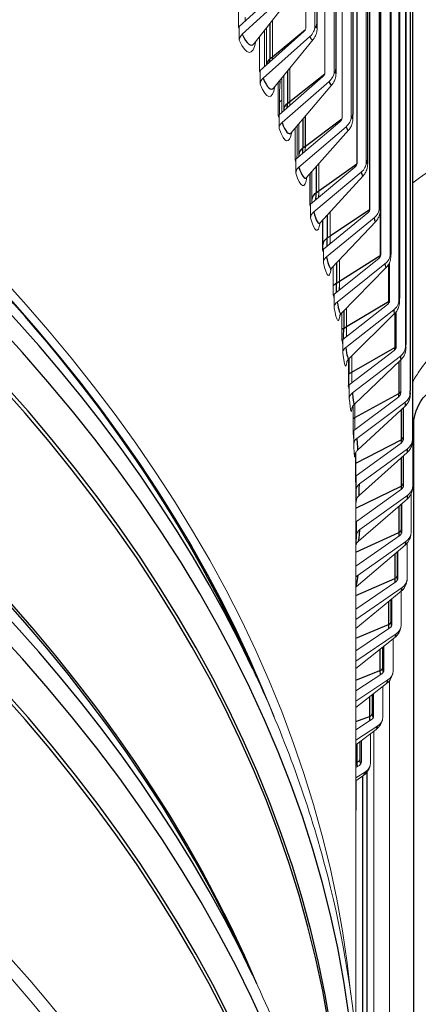
# Model space of a CAD drawing. Units: inches. Extents: x -48.4 to 34.4, y -12.5 to 35.4.
# Drawn here: x -21.9 to -20.8, y 20 to 22.7 of the extents above; entities that cross this region are included whole.
import ezdxf

# ---------------------------------------------------------------- set-up
doc = ezdxf.new("R2010")
doc.units = ezdxf.units.IN
doc.header["$MEASUREMENT"] = 0
doc.layers.add('Visible (ANSI)', color=7, linetype='Continuous', lineweight=5)
doc.layers.add('Visible Narrow (ANSI)', color=7, linetype='Continuous')

msp = doc.modelspace()

# ---------------------------------------------------------------- linework, layer by layer
at = {"layer": 'Visible (ANSI)'}
for p, q in [((-21.14012, 24.27538), (-21.14012, 22.63562)), ((-21.11578, 22.63892), (-21.11578, 24.25888)), ((-21.10953, 24.25463), (-21.10953, 22.63914)), ((-21.08916, 24.2407), (-21.08916, 22.51583)), ((-21.06468, 22.51876), (-21.06468, 24.22386)), ((-21.05925, 24.22009), (-21.05925, 22.51952)), ((-21.04368, 24.2093), (-21.04368, 22.3953)), ((-21.01908, 22.39786), (-21.01908, 24.19212)), ((-21.01443, 24.18886), (-21.01443, 22.39918)), ((-21.0037, 24.18132), (-21.0037, 22.27413)), ((-20.97899, 22.27631), (-20.97899, 24.16386)), ((-20.9751, 24.1611), (-20.9751, 22.2782)), ((-20.96925, 24.12831), (-20.96925, 22.15239)), ((-20.94445, 22.1542), (-20.94445, 24.13012)), ((-20.9413, 24.09585), (-20.9413, 22.15667)), ((-20.94035, 24.00609), (-20.94035, 22.03017)), ((-20.91548, 22.0316), (-20.91548, 24.00753)), ((-20.91304, 23.97384), (-20.91304, 22.03466)), ((-20.8921, 21.90861), (-20.8921, 23.88453)), ((-20.89035, 23.85145), (-20.89035, 21.91227)), ((-20.87433, 21.7853), (-20.87433, 23.76123)), ((-20.87323, 23.72875), (-20.87323, 21.78957)), ((-20.86218, 21.66177), (-20.86218, 23.63769)), ((-20.86171, 23.60584), (-20.86171, 21.66666)), ((-20.85566, 21.5381), (-20.85566, 23.51402)), ((-20.85477, 21.41437), (-20.85477, 23.39029)), ((-21.31954, 22.63614), (-21.31954, 22.73122)), ((-21.3174, 22.63809), (-21.20184, 22.74367)), ((-21.18564, 22.73098), (-21.30942, 22.61789)), ((-21.17567, 22.72307), (-21.27789, 22.59291)), ((-21.22925, 22.65484), (-21.22925, 22.55719)), ((-21.22915, 22.65497), (-21.22915, 22.55727)), ((-21.3174, 22.60153), (-21.3174, 22.63809)), ((-21.25016, 22.54565), (-21.25016, 22.62821)), ((-21.25011, 22.62828), (-21.25011, 22.54566)), ((-21.24457, 22.63534), (-21.24457, 22.53634)), ((-21.26395, 22.51904), (-21.26395, 22.61065)), ((-21.2618, 22.52096), (-21.14548, 22.62477)), ((-21.12918, 22.61183), (-21.25377, 22.50063)), ((-21.1204, 22.60352), (-21.22603, 22.47438)), ((-21.2618, 22.48439), (-21.2618, 22.52096)), ((-21.18267, 22.52739), (-21.18267, 22.43878)), ((-21.18257, 22.52751), (-21.18257, 22.43886)), ((-21.21156, 22.40302), (-21.09456, 22.50506)), ((-21.2041, 22.42757), (-21.2041, 22.50118)), ((-21.20405, 22.50125), (-21.20405, 22.42757)), ((-21.199, 22.50743), (-21.199, 22.41648)), ((-21.21372, 22.40113), (-21.21372, 22.48942)), ((-21.07816, 22.49187), (-21.20348, 22.38257)), ((-21.07054, 22.48322), (-21.1794, 22.35522)), ((-21.21061, 22.40385), (-21.21061, 22.44425)), ((-21.21055, 22.44424), (-21.21055, 22.4039)), ((-21.21156, 22.36645), (-21.21156, 22.40302)), ((-21.1415, 22.39978), (-21.1415, 22.31971)), ((-21.1414, 22.3999), (-21.1414, 22.31979)), ((-21.16887, 22.2825), (-21.16887, 22.36759)), ((-21.1667, 22.28435), (-21.0491, 22.38462)), ((-21.16343, 22.30882), (-21.16343, 22.37399)), ((-21.16338, 22.37406), (-21.16338, 22.30883)), ((-21.15885, 22.37938), (-21.15885, 22.2969)), ((-21.03262, 22.37118), (-21.15858, 22.26379)), ((-21.02612, 22.36223), (-21.13804, 22.2355)), ((-21.1667, 22.24779), (-21.1667, 22.28435)), ((-21.12726, 22.16505), (-21.00915, 22.26353)), ((-21.10576, 22.27204), (-21.10576, 22.20005)), ((-21.10566, 22.27217), (-21.10566, 22.20013)), ((-21.12944, 22.16323), (-21.12944, 22.24523)), ((-21.12819, 22.1895), (-21.12819, 22.24665)), ((-21.12813, 22.24672), (-21.12813, 22.18951)), ((-21.12416, 22.25121), (-21.12416, 22.17676)), ((-20.99259, 22.24984), (-21.1191, 22.14436)), ((-20.98717, 22.24064), (-21.10198, 22.11529)), ((-21.12726, 22.12848), (-21.12726, 22.16505)), ((-21.09326, 22.04519), (-20.97472, 22.14187)), ((-20.9581, 22.12793), (-21.08508, 22.02438)), ((-21.07549, 22.14421), (-21.07549, 22.0799)), ((-21.07538, 22.14433), (-21.07538, 22.07997)), ((-21.09546, 22.04341), (-21.09546, 22.12241)), ((-21.09496, 22.12295), (-21.09496, 22.05613)), ((-20.95372, 22.11853), (-21.07124, 21.99467)), ((-21.09326, 22.00862), (-21.09326, 22.04519)), ((-21.06694, 21.9231), (-21.06694, 21.9992)), ((-21.06474, 21.92486), (-20.94584, 22.01974)), ((-20.92917, 22.00554), (-21.05653, 21.90392)), ((-21.05069, 22.01632), (-21.05069, 21.95932)), ((-21.05058, 22.01644), (-21.05058, 21.95939)), ((-20.92579, 21.99598), (-21.04584, 21.87371)), ((-20.91703, 22.0091), (-20.91703, 21.90756)), ((-21.06474, 21.88829), (-21.06474, 21.92486)), ((-21.0417, 21.80413), (-20.92253, 21.8972)), ((-21.0439, 21.80241), (-21.0439, 21.87568)), ((-20.90583, 21.88276), (-21.03347, 21.78307)), ((-21.0314, 21.88842), (-21.0314, 21.83841)), ((-21.03128, 21.88854), (-21.03128, 21.83848)), ((-20.9034, 21.87308), (-21.0258, 21.75249)), ((-20.8993, 21.87776), (-20.8993, 21.78463)), ((-21.0417, 21.76756), (-21.0417, 21.80413)), ((-21.02417, 21.6831), (-20.90481, 21.77436)), ((-21.01761, 21.76055), (-21.01761, 21.71725)), ((-21.01749, 21.76067), (-21.01749, 21.71732)), ((-20.88808, 21.75966), (-21.01592, 21.66191)), ((-21.02637, 21.68141), (-21.02637, 21.7519)), ((-20.88656, 21.7499), (-21.01114, 21.63108)), ((-20.88718, 21.74932), (-20.88718, 21.66148)), ((-21.02417, 21.64653), (-21.02417, 21.6831)), ((-21.01215, 21.56184), (-20.89268, 21.65129)), ((-21.00935, 21.63278), (-21.00935, 21.59592)), ((-21.00922, 21.6329), (-21.00922, 21.59599)), ((-20.87594, 21.63633), (-21.0039, 21.54053)), ((-21.01436, 21.56019), (-21.01436, 21.6273)), ((-20.87529, 21.62654), (-21.00186, 21.50956)), ((-20.88066, 21.62158), (-20.88066, 21.53818)), ((-21.01215, 21.52527), (-21.01215, 21.56184)), ((-21.00566, 21.44044), (-20.88617, 21.52808)), ((-21.00787, 21.43882), (-21.00787, 21.50099)), ((-21.00661, 21.50355), (-21.00661, 21.47451)), ((-21.00648, 21.50378), (-21.00648, 21.47457)), ((-20.8696, 21.50306), (-20.99797, 21.388)), ((-20.86942, 21.51287), (-20.99741, 21.419)), ((-20.87976, 21.49395), (-20.87976, 21.41483)), ((-21.00661, 19.94317), (-21.00661, 21.461)), ((-21.00566, 21.40388), (-21.00566, 21.44044)), ((-21.0047, 21.31899), (-20.88527, 21.40481)), ((-20.85952, 21.29066), (-20.85952, 21.39244)), ((-20.86948, 21.37956), (-20.99947, 21.2665)), ((-20.86853, 21.38935), (-20.99645, 21.29742)), ((-20.88448, 21.36652), (-20.88448, 21.29151)), ((-21.0047, 21.28242), (-21.0047, 21.31899)), ((-21.00661, 21.19943), (-20.88998, 21.28157)), ((-20.87326, 21.26585), (-21.00103, 21.17587)), ((-20.8699, 21.16708), (-20.8699, 21.26119)), ((-20.87495, 21.25612), (-21.00637, 21.14511)), ((-20.89481, 21.23935), (-20.89481, 21.1683)), ((-21.00661, 21.08505), (-20.9003, 21.15845)), ((-20.88361, 21.14247), (-21.00661, 21.05755)), ((-20.88599, 21.13282), (-21.00661, 21.03381)), ((-20.8859, 21.04369), (-20.8859, 21.1329)), ((-20.91074, 21.1125), (-20.91074, 21.04529)), ((-21.00661, 20.97433), (-20.91622, 21.03552)), ((-21.32088, 21.00948), (-21.28216, 20.9273)), ((-20.89957, 21.0193), (-21.00661, 20.94683)), ((-20.9026, 21.00975), (-21.00661, 20.92674)), ((-20.90751, 20.92059), (-20.90751, 21.00583)), ((-20.93227, 20.98607), (-20.93227, 20.92256)), ((-21.00661, 20.86714), (-20.93773, 20.91288)), ((-20.92114, 20.8964), (-21.00661, 20.83965)), ((-20.91751, 19.95513), (-20.91751, 20.89417)), ((-20.92476, 20.88699), (-21.00661, 20.82344)), ((-20.93472, 20.79786), (-20.93472, 20.87926)), ((-20.95938, 20.86011), (-20.95938, 20.80021)), ((-21.00661, 20.76338), (-20.96482, 20.79061)), ((-20.9483, 20.77388), (-21.00661, 20.73589)), ((-20.95247, 20.76462), (-21.00661, 20.7237)), ((-20.9675, 20.67558), (-20.9675, 20.75326)), ((-20.95927, 20.75948), (-20.95927, 19.98926)), ((-20.99206, 20.7347), (-20.99206, 20.67831)), ((-21.00661, 20.66294), (-20.99747, 20.66879)), ((-20.98102, 20.65181), (-21.00661, 20.63545)), ((-20.9857, 20.64273), (-21.00661, 20.62733)), ((-21.00585, 20.55385), (-21.00585, 20.6279)), ((-21.32088, 20.19299), (-21.28216, 20.1108))]:
    msp.add_line(p, q, dxfattribs=at)
for centre, major_axis, ratio, start_param, end_param in [((-29.00661, 20.39204), (-10.375, 0), 0.5773503, 2.5240622, 7.0879984), ((-29.00661, 20.39204), (-10.35, 0), 0.5773503, 2.5240622, 7.0816398), ((-29.00661, 20.39204), (10.5, 0), 0.5773503, 5.4460647, 8.6393798), ((-29.00661, 20.39204), (10.475, 0), 0.5773503, 5.4525984, 8.6393798), ((-29.00661, 19.79109), (8, 0), 0.5773503, 0.0576188, 2.3693966), ((-29.00661, 19.79109), (7.975, 0), 0.5773503, 0.2206228, 2.3696776), ((-29.00661, 18.04738), (-7.9625, 0), 0.5773503, 5.5140155, 11.7954555), ((-29.00661, 18.04738), (-7.9225, 0), 0.5773503, 5.5140155, 11.7954555), ((-21.34158, 22.75095), (0.02364, -0.15572), 0.2076302, 0.8549805, 0.9394742), ((-21.15637, 22.63342), (0.01546, 0.00629), 0.7948408, 5.1335677, 5.9702661), ((-21.15637, 22.63342), (0.03862, 0.01572), 0.7948408, 5.1335677, 5.9702661), ((-21.29322, 22.6052), (-0.02275, -0.01036), 0.7896558, 5.1012623, 5.9379607), ((-21.3174, 22.75462), (0.02814, -0.18538), 0.2076302, 5.6518632, 6.8219468), ((-21.2618, 22.63748), (0.01919, -0.14142), 0.1868012, 0.8790892, 0.9425893), ((-21.28614, 22.63418), (0.02118, -0.15607), 0.1868012, 0.8249283, 0.9425893), ((-21.23747, 22.48769), (-0.02316, -0.00943), 0.7948408, 5.1335677, 5.9702661), ((-21.17678, 22.53306), (-0.0198, -0.15625), 0.1750691, 4.9738247, 5.3390045), ((-21.10551, 22.51387), (0.01571, 0.00564), 0.7994765, 5.1667691, 6.0034676), ((-21.10551, 22.51387), (0.03924, 0.0141), 0.7994765, 5.1667691, 6.0034676), ((-21.2618, 22.63748), (0.02521, -0.1858), 0.1868012, 5.6549783, 6.8016611), ((-21.23604, 22.51661), (0.01873, -0.15638), 0.1658431, 0.794449, 0.9453519), ((-21.21156, 22.51954), (0.01697, -0.1417), 0.1658431, 0.8504566, 0.9453519), ((-29.00661, 25.9034), (-10.35, 0), 0.5773503, 2.4777285, 2.5223169), ((-21.06011, 22.39359), (0.01594, 0.00497), 0.8035597, 5.2008027, 6.0375011), ((-21.06011, 22.39359), (0.0398, 0.01242), 0.8035597, 5.2008027, 6.0375011), ((-21.18708, 22.36938), (-0.02353, -0.00845), 0.7994765, 5.1667691, 6.0034676), ((-21.21156, 22.51954), (0.0223, -0.18617), 0.1658431, 5.6577409, 6.7815666), ((-21.1667, 22.40088), (0.01476, -0.14195), 0.1447704, 0.8214697, 0.9477679), ((-21.1913, 22.39832), (0.01629, -0.15665), 0.1447704, 0.7635375, 0.9477679), ((-21.1421, 22.25034), (-0.02387, -0.00745), 0.8035597, 5.2008027, 6.0375011), ((-21.0202, 22.27267), (0.01614, 0.00428), 0.8070875, 5.2355927, 6.0722911), ((-21.0202, 22.27267), (0.0403, 0.01069), 0.8070875, 5.2355927, 6.0722911), ((-21.1667, 22.40088), (0.0194, -0.18649), 0.1447704, 5.6601569, 6.7616397), ((-21.15197, 22.27939), (0.01387, -0.15689), 0.1235977, 0.7078591, 0.9498423), ((-21.12726, 22.28158), (0.01257, -0.14216), 0.1235977, 0.7921286, 0.9498423), ((-20.98581, 22.15118), (0.01631, 0.00357), 0.8100576, 5.2710519, 6.1077503), ((-20.98581, 22.15118), (0.04073, 0.00891), 0.8100576, 5.2710519, 6.1077503), ((-21.10255, 22.13067), (-0.02416, -0.00641), 0.8070875, 5.2355927, 6.0722911), ((-21.12726, 22.28158), (0.01651, -0.18677), 0.1235977, 5.6622313, 6.7417724), ((-21.09326, 22.16172), (0.01038, -0.14233), 0.1023395, 0.7624326, 0.9515794), ((-21.06846, 22.01043), (-0.02442, -0.00534), 0.8100576, 5.2710519, 6.1077503), ((-20.95696, 22.02922), (0.01645, 0.00284), 0.8124678, 5.3070825, 6.1437809), ((-20.95696, 22.02922), (0.04108, 0.0071), 0.8124678, 5.3070825, 6.1437809), ((-21.09326, 22.16172), (0.01364, -0.187), 0.1023395, 5.6639684, 6.7188873), ((-21.06474, 22.04138), (0.0082, -0.14248), 0.0810106, 0.7323796, 0.9529829), ((-21.03986, 21.88972), (-0.02464, -0.00425), 0.8124678, 5.3070825, 6.1437809), ((-20.93368, 21.90685), (0.01656, 0.0021), 0.8143165, 5.3435769, 6.1802754), ((-20.93368, 21.90685), (0.04136, 0.00525), 0.8143165, 5.3435769, 6.1802754), ((-21.06474, 22.04138), (0.01078, -0.18719), 0.0810106, 5.6653719, 6.6904765), ((-21.0417, 21.92066), (0.00603, -0.14258), 0.0596257, 0.7019665, 0.9540557), ((-20.91598, 21.78418), (0.04156, 0.00337), 0.8156025, 5.3804195, 6.2171179), ((-21.01677, 21.76862), (-0.0248, -0.00315), 0.8143165, 5.3435769, 6.1802754), ((-21.0417, 21.92066), (0.00792, -0.18733), 0.0596257, 5.6664447, 6.6543232), ((-20.91598, 21.78418), (0.01664, 0.00135), 0.8156025, 5.3804195, 6.2171179), ((-21.02417, 21.79962), (0.00386, -0.14266), 0.0381996, 0.6711893, 0.9548), ((-20.99919, 21.64721), (-0.02492, -0.00202), 0.8156025, 5.3804195, 6.2171179), ((-20.90387, 21.66128), (0.01668, 0.00059), 0.8163248, 5.4174881, 6.2541866), ((-20.90387, 21.66128), (0.04167, 0.00148), 0.8163248, 5.4174881, 6.2541866), ((-21.02417, 21.79962), (0.00507, -0.18743), 0.0381996, 5.667189, 6.6056436), ((-21.01215, 21.67837), (0.00169, -0.1427), 0.0167471, 0.6400426, 0.9552174), ((-20.98715, 21.52557), (-0.02498, -0.00089), 0.8163248, 5.4174881, 6.2541866), ((-21.01215, 21.67837), (0.00222, -0.18749), 0.0167471, 5.6676064, 6.5296368), ((-20.89735, 21.53824), (0.01669, -0.00017), 0.816483, 5.4546567, 6.2913551), ((-20.89735, 21.53824), (0.04169, -0.00042), 0.816483, 5.4546567, 6.2913551), ((-21.00566, 21.55697), (-0.00048, -0.14271), 0.0047169, 5.3278766, 6.8986729), ((-20.98066, 21.40379), (-0.025, 0.00025), 0.816483, 5.4546567, 6.2913551), ((-21.00566, 21.55697), (-0.00063, -0.1875), 0.0047169, 5.8240261, 6.8986729), ((-20.89644, 21.41514), (0.01667, -0.00093), 0.8160768, 5.491797, 6.3284955), ((-20.89644, 21.41514), (0.04163, -0.00231), 0.8160768, 5.491797, 6.3284955), ((-21.0047, 21.43551), (-0.00264, -0.14269), 0.0261777, 0.1839465, 0.6157221), ((-20.97971, 21.28196), (-0.02496, 0.00139), 0.8160768, 5.491797, 6.3284955), ((-20.90114, 21.29207), (0.01661, -0.00168), 0.8151067, 5.5287817, 6.3654801), ((-20.90114, 21.29207), (0.04148, -0.0042), 0.8151067, 5.5287817, 6.3654801), ((-21.0047, 21.43551), (-0.00347, -0.18747), 0.0261777, 0.2915527, 0.6157221), ((-20.98431, 21.16015), (-0.02487, 0.00252), 0.8151067, 5.5287817, 5.9001951), ((-20.91144, 21.16911), (0.01652, -0.00243), 0.8135733, 5.5654859, 6.4021843), ((-20.91144, 21.16911), (0.04125, -0.00606), 0.8135733, 5.5654859, 6.4021843), ((-20.92733, 21.04636), (0.01639, -0.00316), 0.8114776, 5.6017903, 6.4384887), ((-20.92733, 21.04636), (0.04094, -0.0079), 0.8114776, 5.6017903, 6.4384887), ((-20.94881, 20.92388), (0.01624, -0.00388), 0.8088211, 5.6375825, 6.4742809), ((-20.94881, 20.92388), (0.04055, -0.0097), 0.8088211, 5.6375825, 6.4742809), ((-20.97585, 20.80178), (0.01605, -0.00459), 0.8056056, 5.6727591, 6.5094575), ((-20.97585, 20.80178), (0.04009, -0.01146), 0.8056056, 5.6727591, 6.5094575), ((-21.00845, 20.68012), (0.01584, -0.00527), 0.8018334, 5.7072267, 6.5439251), ((-21.00845, 20.68012), (0.03956, -0.01316), 0.8018334, 5.7072267, 6.5439251), ((-21.04657, 20.55901), (0.03897, -0.01482), 0.797507, 0.10059, 0.2944162)]:
    msp.add_ellipse(centre, major_axis=major_axis, ratio=ratio, start_param=start_param, end_param=end_param, dxfattribs=at)
for points in [[(-21.30174, 22.65242), (-21.30164, 22.65587), (-21.30159, 22.65941), (-21.30159, 22.663)], [(-21.3174, 22.63216), (-21.31812, 22.63344), (-21.31883, 22.63477), (-21.31954, 22.63614)], [(-21.22925, 22.55719), (-21.22925, 22.55475), (-21.22927, 22.55233), (-21.22932, 22.54996)], [(-21.25043, 22.53114), (-21.25025, 22.53582), (-21.25016, 22.54068), (-21.25016, 22.54565)], [(-21.2618, 22.51461), (-21.26253, 22.51603), (-21.26324, 22.51751), (-21.26395, 22.51904)], [(-21.21061, 22.44425), (-21.21061, 22.45925), (-21.20988, 22.47709), (-21.20844, 22.49589)], [(-21.22647, 22.47377), (-21.22647, 22.47377), (-21.22635, 22.47398), (-21.22603, 22.47438)], [(-21.20448, 22.40922), (-21.20423, 22.41505), (-21.2041, 22.42122), (-21.2041, 22.42757)], [(-21.199, 22.41648), (-21.199, 22.41563), (-21.199, 22.4148), (-21.199, 22.41397)], [(-21.18267, 22.43878), (-21.18267, 22.43515), (-21.18272, 22.43158), (-21.18281, 22.42811)], [(-21.21156, 22.39617), (-21.21228, 22.39775), (-21.21301, 22.3994), (-21.21372, 22.40113)], [(-21.18031, 22.35397), (-21.18031, 22.35397), (-21.18011, 22.35439), (-21.1794, 22.35522)], [(-21.1415, 22.31971), (-21.1415, 22.3149), (-21.14157, 22.31019), (-21.14171, 22.30568)], [(-21.16393, 22.28675), (-21.1636, 22.29366), (-21.16343, 22.30111), (-21.16343, 22.30882)], [(-21.15885, 22.2969), (-21.15885, 22.2949), (-21.15886, 22.29294), (-21.15888, 22.29102)], [(-21.1667, 22.27687), (-21.16743, 22.27865), (-21.16815, 22.28053), (-21.16887, 22.2825)], [(-21.12889, 22.16154), (-21.12842, 22.17001), (-21.12819, 22.17953), (-21.12819, 22.1895)], [(-21.10576, 22.20005), (-21.10576, 22.19406), (-21.10586, 22.18825), (-21.10605, 22.18277)], [(-21.12726, 22.15676), (-21.12799, 22.15879), (-21.12872, 22.16095), (-21.12944, 22.16323)], [(-21.12416, 22.17676), (-21.12416, 22.17361), (-21.12418, 22.17055), (-21.12422, 22.16759)], [(-21.07549, 22.0799), (-21.07549, 22.07274), (-21.0756, 22.06583), (-21.07582, 22.05945)], [(-21.09496, 22.05613), (-21.09496, 22.0512), (-21.095, 22.04648), (-21.09507, 22.042)], [(-21.09326, 22.03582), (-21.094, 22.03817), (-21.09473, 22.0407), (-21.09546, 22.04341)], [(-21.05069, 21.95932), (-21.05069, 21.951), (-21.05081, 21.94302), (-21.05106, 21.9358)], [(-21.06474, 21.91399), (-21.06547, 21.91674), (-21.06621, 21.9198), (-21.06694, 21.9231)], [(-21.0314, 21.83841), (-21.0314, 21.82893), (-21.03151, 21.81989), (-21.03175, 21.81193)], [(-21.0417, 21.79102), (-21.04243, 21.79434), (-21.04317, 21.79818), (-21.0439, 21.80241)], [(-21.01761, 21.71725), (-21.01761, 21.70661), (-21.01771, 21.69653), (-21.01791, 21.6879)], [(-21.02417, 21.66633), (-21.02488, 21.67037), (-21.02563, 21.67551), (-21.02637, 21.68141)], [(-21.00935, 21.59592), (-21.00935, 21.58412), (-21.00941, 21.57302), (-21.00953, 21.56381)], [(-21.01215, 21.53834), (-21.0128, 21.54237), (-21.01357, 21.55018), (-21.01436, 21.56019)], [(-21.00637, 21.14511), (-21.00645, 21.14504), (-21.00653, 21.14497), (-21.00661, 21.1449)]]:
    msp.add_open_spline(points, degree=3, dxfattribs=at)
for points, knots in [([(-21.10953, 22.63914), (-21.10953, 22.6376), (-21.10956, 22.63604), (-21.10972, 22.63284), (-21.10984, 22.6312), (-21.11024, 22.62767), (-21.11052, 22.62579), (-21.11144, 22.62144), (-21.11206, 22.61898), (-21.11452, 22.61263), (-21.11622, 22.60864), (-21.1204, 22.60352)], [4.71238898, 4.71238898, 4.71238898, 4.71238898, 4.86642111, 4.86642111, 5.02045325, 5.02045325, 5.17448538, 5.17448538, 5.32851752, 5.32851752, 5.48254965, 5.48254965, 5.48254965, 5.48254965]), ([(-21.05925, 22.51952), (-21.05925, 22.518), (-21.05927, 22.51648), (-21.05941, 22.51335), (-21.05952, 22.51176), (-21.05989, 22.50833), (-21.06013, 22.50651), (-21.06098, 22.50223), (-21.06155, 22.4998), (-21.06399, 22.49326), (-21.06562, 22.489), (-21.07054, 22.48322)], [4.71238898, 4.71238898, 4.71238898, 4.71238898, 4.87099253, 4.87099253, 5.02959608, 5.02959608, 5.18819963, 5.18819963, 5.34680318, 5.34680318, 5.50540672, 5.50540672, 5.50540672, 5.50540672]), ([(-21.01443, 22.39918), (-21.01443, 22.39769), (-21.01445, 22.3962), (-21.01457, 22.39317), (-21.01467, 22.39163), (-21.01499, 22.38833), (-21.0152, 22.38659), (-21.01596, 22.38245), (-21.01645, 22.38008), (-21.01823, 22.37507), (-21.019, 22.37313), (-21.02149, 22.36839), (-21.02319, 22.36555), (-21.02612, 22.36223)], [4.71238898, 4.71238898, 4.71238898, 4.71238898, 4.87546111, 4.87546111, 5.03853323, 5.03853323, 5.20160536, 5.20160536, 5.36467748, 5.36467748, 5.44621355, 5.44621355, 5.52774961, 5.52774961, 5.52774961, 5.52774961]), ([(-20.9751, 22.2782), (-20.9751, 22.27674), (-20.97512, 22.2753), (-20.97523, 22.27238), (-20.97531, 22.2709), (-20.97557, 22.26777), (-20.97575, 22.26612), (-20.97641, 22.26217), (-20.97681, 22.25992), (-20.97848, 22.25486), (-20.97921, 22.25287), (-20.9818, 22.24775), (-20.9836, 22.24454), (-20.98717, 22.24064)], [4.71238898, 4.71238898, 4.71238898, 4.71238898, 4.87983246, 4.87983246, 5.04727593, 5.04727593, 5.21471941, 5.21471941, 5.38216289, 5.38216289, 5.46588463, 5.46588463, 5.54960637, 5.54960637, 5.54960637, 5.54960637]), ([(-21.13956, 22.23337), (-21.13956, 22.23337), (-21.13955, 22.23339), (-21.13944, 22.23361), (-21.1391, 22.2343), (-21.13804, 22.2355)], [5.429892309, 5.429892309, 5.429892309, 5.429892309, 5.446213548, 5.446213548, 5.527749611, 5.527749611, 5.527749611, 5.527749611]), ([(-20.9413, 22.15667), (-20.9413, 22.15525), (-20.94132, 22.15385), (-20.9414, 22.15105), (-20.94147, 22.14966), (-20.94168, 22.14671), (-20.94182, 22.14518), (-20.94236, 22.1415), (-20.94267, 22.13943), (-20.94411, 22.13456), (-20.94471, 22.13274), (-20.94709, 22.12748), (-20.94886, 22.12365), (-20.95372, 22.11853)], [4.71238898, 4.71238898, 4.71238898, 4.71238898, 4.88411192, 4.88411192, 5.05583487, 5.05583487, 5.22755781, 5.22755781, 5.39928076, 5.39928076, 5.4779648, 5.4779648, 5.5710037, 5.5710037, 5.5710037, 5.5710037]), ([(-21.10426, 22.11205), (-21.10426, 22.11205), (-21.10424, 22.11209), (-21.10402, 22.11253), (-21.10358, 22.11354), (-21.10198, 22.11529)], [5.43614469, 5.43614469, 5.43614469, 5.43614469, 5.4611103, 5.4611103, 5.54960637, 5.54960637, 5.54960637, 5.54960637]), ([(-20.91304, 22.03466), (-20.91304, 22.03329), (-20.91305, 22.03194), (-20.91312, 22.02929), (-20.91317, 22.02798), (-20.91333, 22.02526), (-20.91344, 22.02387), (-20.91384, 22.02053), (-20.91405, 22.0187), (-20.9152, 22.01421), (-20.91564, 22.01266), (-20.91703, 22.00903), (-20.9178, 22.0072), (-20.92046, 22.00248), (-20.92231, 21.99953), (-20.92579, 21.99598)], [4.71238898, 4.71238898, 4.71238898, 4.71238898, 4.8883046, 4.8883046, 5.06422023, 5.06422023, 5.24013585, 5.24013585, 5.41605148, 5.41605148, 5.48771512, 5.48771512, 5.53984111, 5.53984111, 5.5919671, 5.5919671, 5.5919671, 5.5919671]), ([(-21.0744, 21.99006), (-21.0744, 21.99006), (-21.07438, 21.99013), (-21.0742, 21.99052), (-21.07399, 21.99097), (-21.07311, 21.99241), (-21.07243, 21.99341), (-21.07124, 21.99467)], [5.44514892, 5.44514892, 5.44514892, 5.44514892, 5.47541723, 5.47541723, 5.52321046, 5.52321046, 5.5710037, 5.5710037, 5.5710037, 5.5710037]), ([(-20.89035, 21.91227), (-20.89035, 21.90917), (-20.8904, 21.90641), (-20.89065, 21.90189), (-20.8908, 21.9), (-20.89135, 21.89619), (-20.8917, 21.89435), (-20.89274, 21.89042), (-20.89347, 21.88829), (-20.89565, 21.88328), (-20.89731, 21.88043), (-20.90051, 21.87615), (-20.9019, 21.87455), (-20.9034, 21.87308)], [0, 0, 0, 0, 0.02734921, 0.02734921, 0.04691784, 0.04691784, 0.06224679, 0.06224679, 0.07952869, 0.07952869, 0.10440515, 0.10440515, 0.12044196, 0.12044196, 0.12044196, 0.12044196]), ([(-21.05, 21.86744), (-21.05, 21.86744), (-21.04997, 21.86753), (-21.04979, 21.868), (-21.0496, 21.86846), (-21.04868, 21.87017), (-21.04785, 21.87167), (-21.04584, 21.87371)], [5.45752826, 5.45752826, 5.45752826, 5.45752826, 5.49085139, 5.49085139, 5.53460283, 5.53460283, 5.5919671, 5.5919671, 5.5919671, 5.5919671]), ([(-20.85477, 21.69237), (-20.84869, 21.70288), (-20.84221, 21.71311), (-20.81248, 21.7561), (-20.78491, 21.78629), (-20.75373, 21.81149)], [0.60805737, 0.60805737, 0.60805737, 0.60805737, 0.70022599, 0.70022599, 1.0076508, 1.0076508, 1.0076508, 1.0076508]), ([(-20.87323, 21.78957), (-20.87323, 21.78692), (-20.87326, 21.78454), (-20.87337, 21.7811), (-20.87342, 21.77987), (-20.87358, 21.77773), (-20.87365, 21.77685), (-20.87398, 21.77414), (-20.87433, 21.77206), (-20.87526, 21.76838), (-20.87578, 21.76673), (-20.87754, 21.76217), (-20.87904, 21.7593), (-20.8825, 21.75422), (-20.88443, 21.75194), (-20.88656, 21.7499)], [0, 0, 0, 0, 0.02389087, 0.02389087, 0.03839289, 0.03839289, 0.04743657, 0.04743657, 0.06411318, 0.06411318, 0.0773299, 0.0773299, 0.10171745, 0.10171745, 0.12423747, 0.12423747, 0.12423747, 0.12423747]), ([(-21.03105, 21.74423), (-21.03105, 21.74423), (-21.03103, 21.74432), (-21.03086, 21.74483), (-21.03071, 21.74528), (-21.03017, 21.74648), (-21.02989, 21.74705), (-21.02883, 21.74887), (-21.02791, 21.75033), (-21.02601, 21.75228), (-21.02591, 21.75238), (-21.0258, 21.75249)], [5.47445951, 5.47445951, 5.47445951, 5.47445951, 5.50862274, 5.50862274, 5.54848794, 5.54848794, 5.57327795, 5.57327795, 5.61046623, 5.61046623, 5.61252093, 5.61252093, 5.61252093, 5.61252093]), ([(-20.86171, 21.66666), (-20.86171, 21.6644), (-20.86172, 21.66237), (-20.86176, 21.65885), (-20.86178, 21.65748), (-20.86189, 21.65535), (-20.86192, 21.65492), (-20.86199, 21.65399), (-20.86203, 21.6535), (-20.86217, 21.65222), (-20.86228, 21.6514), (-20.86258, 21.64951), (-20.8628, 21.64843), (-20.86357, 21.64526), (-20.86425, 21.64317), (-20.86654, 21.63768), (-20.86848, 21.63435), (-20.87218, 21.62965), (-20.87368, 21.62803), (-20.87529, 21.62654)], [0, 0, 0, 0, 0.02075382, 0.02075382, 0.04266788, 0.04266788, 0.04769272, 0.04769272, 0.05235724, 0.05235724, 0.05902852, 0.05902852, 0.06751959, 0.06751959, 0.08413849, 0.08413849, 0.11297583, 0.11297583, 0.12971617, 0.12971617, 0.12971617, 0.12971617]), ([(-21.01753, 21.62037), (-21.01753, 21.62037), (-21.01751, 21.62046), (-21.01739, 21.62096), (-21.01728, 21.62138), (-21.01688, 21.62252), (-21.01669, 21.62303), (-21.01597, 21.62463), (-21.01538, 21.62588), (-21.01341, 21.62864), (-21.01249, 21.62979), (-21.01114, 21.63108)], [5.49850737, 5.49850737, 5.49850737, 5.49850737, 5.53159402, 5.53159402, 5.56769206, 5.56769206, 5.58784932, 5.58784932, 5.61673237, 5.61673237, 5.63268855, 5.63268855, 5.63268855, 5.63268855]), ([(-20.85566, 21.53782), (-20.85568, 21.53623), (-20.85569, 21.53504), (-20.85572, 21.53373), (-20.85573, 21.53344), (-20.85575, 21.53282), (-20.85576, 21.53253), (-20.85578, 21.53196), (-20.8558, 21.53173), (-20.85583, 21.53116), (-20.85586, 21.5308), (-20.85594, 21.52995), (-20.85599, 21.52945), (-20.85618, 21.52796), (-20.85634, 21.52696), (-20.85701, 21.52357), (-20.8577, 21.52121), (-20.86012, 21.51503), (-20.86227, 21.51131), (-20.86632, 21.50625), (-20.8679, 21.50458), (-20.8696, 21.50306)], [0, 0, 0, 0, 0.02031825, 0.02031825, 0.02667728, 0.02667728, 0.03078765, 0.03078765, 0.03302653, 0.03302653, 0.03600156, 0.03600156, 0.03986177, 0.03986177, 0.0476148, 0.0476148, 0.06623416, 0.06623416, 0.09820024, 0.09820024, 0.11560473, 0.11560473, 0.11560473, 0.11560473]), ([(-21.00186, 21.50956), (-21.00373, 21.50782), (-21.00534, 21.50576), (-21.00699, 21.5029), (-21.0074, 21.50207), (-21.00823, 21.50016), (-21.00857, 21.49914), (-21.00897, 21.49773), (-21.00909, 21.49725), (-21.00926, 21.4964), (-21.00931, 21.49611), (-21.00937, 21.49572), (-21.00938, 21.49564), (-21.00938, 21.49564)], [0, 0, 0, 0, 0.0199632, 0.0199632, 0.028074996, 0.028074996, 0.039946448, 0.039946448, 0.04964403, 0.04964403, 0.062296363, 0.062296363, 0.076187703, 0.076187703, 0.076187703, 0.076187703]), ([(-21.00661, 21.47451), (-21.00661, 21.45989), (-21.00661, 21.44635), (-21.00663, 21.42596), (-21.00665, 21.41911), (-21.00678, 21.41273), (-21.00689, 21.41283), (-21.00727, 21.42081), (-21.00755, 21.4287), (-21.00787, 21.43882)], [1.11281254, 1.11281254, 1.11281254, 1.11281254, 1.24920017, 1.24920017, 1.38558781, 1.38558781, 1.52337407, 1.52337407, 1.66116033, 1.66116033, 1.66116033, 1.66116033]), ([(-20.85482, 21.41282), (-20.85489, 21.41143), (-20.85497, 21.41019), (-20.85515, 21.40812), (-20.85523, 21.40732), (-20.85545, 21.40558), (-20.85559, 21.40466), (-20.85597, 21.40261), (-20.85622, 21.40147), (-20.85696, 21.39872), (-20.8575, 21.3971), (-20.8593, 21.39262), (-20.86081, 21.38982), (-20.86456, 21.38442), (-20.86689, 21.38182), (-20.86948, 21.37956)], [0, 0, 0, 0, 0.01605998, 0.01605998, 0.02551238, 0.02551238, 0.03386156, 0.03386156, 0.04305265, 0.04305265, 0.05610668, 0.05610668, 0.08005653, 0.08005653, 0.10626646, 0.10626646, 0.10626646, 0.10626646]), ([(-20.99797, 21.388), (-20.99997, 21.38621), (-21.0017, 21.38406), (-21.00363, 21.38065), (-21.00417, 21.37951), (-21.00496, 21.37747), (-21.00525, 21.37654), (-21.00559, 21.37521), (-21.0057, 21.37475), (-21.00588, 21.37382), (-21.00595, 21.37338), (-21.00605, 21.37272), (-21.00608, 21.37247), (-21.00611, 21.37213), (-21.00612, 21.37201), (-21.00613, 21.37192)], [0, 0, 0, 0, 0.020532095, 0.020532095, 0.030171593, 0.030171593, 0.037894505, 0.037894505, 0.042292326, 0.042292326, 0.047989095, 0.047989095, 0.053486378, 0.053486378, 0.058023652, 0.058023652, 0.058023652, 0.058023652]), ([(-20.85966, 21.28787), (-20.85979, 21.28661), (-20.85993, 21.2854), (-20.86037, 21.28224), (-20.86074, 21.28008), (-20.86191, 21.27569), (-20.86263, 21.27356), (-20.86452, 21.2692), (-20.86575, 21.26694), (-20.86933, 21.2616), (-20.87197, 21.25864), (-20.87495, 21.25612)], [0, 0, 0, 0, 0.01348063, 0.01348063, 0.03396447, 0.03396447, 0.0512783, 0.0512783, 0.07076347, 0.07076347, 0.1004887, 0.1004887, 0.1004887, 0.1004887]), ([(-20.99947, 21.2665), (-21.00126, 21.26494), (-21.00238, 21.26356), (-21.00417, 21.2611), (-21.00474, 21.26007), (-21.00566, 21.25828), (-21.00595, 21.25758), (-21.00637, 21.25646), (-21.00651, 21.25605), (-21.00661, 21.25572)], [5.691094292, 5.691094292, 5.691094292, 5.691094292, 5.704806166, 5.704806166, 5.720974602, 5.720974602, 5.739591309, 5.739591309, 5.757940262, 5.757940262, 5.757940262, 5.757940262]), ([(-20.88599, 21.13282), (-20.88255, 21.13565), (-20.88048, 21.13815), (-20.87637, 21.14366), (-20.87526, 21.14601), (-20.87301, 21.15088), (-20.8725, 21.15265), (-20.87162, 21.15563), (-20.87136, 21.15675), (-20.87092, 21.15878), (-20.87075, 21.15966), (-20.87045, 21.16135), (-20.87032, 21.16215), (-20.8702, 21.16298), (-20.87019, 21.16301), (-20.87019, 21.16305)], [5.72849108, 5.72849108, 5.72849108, 5.72849108, 5.7683776, 5.7683776, 5.83559673, 5.83559673, 5.94524207, 5.94524207, 6.05618091, 6.05618091, 6.16711976, 6.16711976, 6.27805861, 6.27805861, 6.28318531, 6.28318531, 6.28318531, 6.28318531]), ([(-20.9026, 21.00975), (-20.89911, 21.01253), (-20.897, 21.01502), (-20.89282, 21.02046), (-20.89164, 21.02281), (-20.88959, 21.02707), (-20.889, 21.02872), (-20.88806, 21.03154), (-20.88773, 21.03268), (-20.88719, 21.03477), (-20.88697, 21.0357), (-20.88664, 21.03723), (-20.88651, 21.03785), (-20.88639, 21.03846)], [5.74678633, 5.74678633, 5.74678633, 5.74678633, 5.7988668, 5.7988668, 5.88470887, 5.88470887, 5.99198866, 5.99198866, 6.09926846, 6.09926846, 6.20654825, 6.20654825, 6.28318531, 6.28318531, 6.28318531, 6.28318531]), ([(-21.28216, 20.9273), (-21.20606, 20.76577), (-21.14463, 20.60148), (-21.0522, 20.26941), (-21.02119, 20.10163), (-20.99017, 19.76487), (-20.99017, 19.59588), (-21.01045, 19.37564), (-21.0167, 19.32384), (-21.02441, 19.27213)], [5.24842612, 5.24842612, 5.24842612, 5.24842612, 5.35466187, 5.35466187, 5.46089763, 5.46089763, 5.56713338, 5.56713338, 5.59985187, 5.59985187, 5.59985187, 5.59985187]), ([(-20.92476, 20.88699), (-20.92123, 20.88973), (-20.91906, 20.8922), (-20.91481, 20.89759), (-20.91355, 20.89998), (-20.91161, 20.90387), (-20.911, 20.90538), (-20.91001, 20.90803), (-20.90964, 20.90916), (-20.90901, 20.91126), (-20.90875, 20.91222), (-20.90843, 20.9135), (-20.90834, 20.91384), (-20.90826, 20.91418)], [5.76483791, 5.76483791, 5.76483791, 5.76483791, 5.82899238, 5.82899238, 5.93265311, 5.93265311, 6.03632259, 6.03632259, 6.13999207, 6.13999207, 6.24366155, 6.24366155, 6.28318531, 6.28318531, 6.28318531, 6.28318531]), ([(-20.95247, 20.76462), (-20.94889, 20.76733), (-20.94666, 20.76979), (-20.94277, 20.77459), (-20.9415, 20.77672), (-20.93952, 20.78031), (-20.93885, 20.78178), (-20.93773, 20.78441), (-20.9373, 20.78556), (-20.93656, 20.7877), (-20.93624, 20.78869), (-20.93589, 20.78987), (-20.93583, 20.7901), (-20.93577, 20.79032)], [5.78266422, 5.78266422, 5.78266422, 5.78266422, 5.85877964, 5.85877964, 5.95888385, 5.95888385, 6.05898807, 6.05898807, 6.15909229, 6.15909229, 6.25919651, 6.25919651, 6.28318531, 6.28318531, 6.28318531, 6.28318531]), ([(-20.9857, 20.64273), (-20.98207, 20.6454), (-20.97978, 20.64787), (-20.97613, 20.65225), (-20.97489, 20.65415), (-20.97291, 20.65746), (-20.97219, 20.65887), (-20.97099, 20.66143), (-20.9705, 20.66258), (-20.96966, 20.66473), (-20.9693, 20.66574), (-20.96895, 20.66679), (-20.96892, 20.66688), (-20.96889, 20.66696)], [5.80028338, 5.80028338, 5.80028338, 5.80028338, 5.8882665, 5.8882665, 5.98484688, 5.98484688, 6.08142727, 6.08142727, 6.17800765, 6.17800765, 6.27458804, 6.27458804, 6.28318531, 6.28318531, 6.28318531, 6.28318531]), ([(-21.28216, 20.1108), (-21.20606, 19.94927), (-21.14463, 19.78499), (-21.0522, 19.45292), (-21.02119, 19.28514), (-20.99017, 18.94837), (-20.99017, 18.77939), (-21.01402, 18.52043), (-21.02684, 18.43002), (-21.04411, 18.33997)], [5.24842612, 5.24842612, 5.24842612, 5.24842612, 5.35466187, 5.35466187, 5.46089763, 5.46089763, 5.56713338, 5.56713338, 5.62427911, 5.62427911, 5.62427911, 5.62427911])]:
    msp.add_open_spline(points, degree=3, knots=knots, dxfattribs=at)
at = {"layer": 'Visible Narrow (ANSI)'}
for p, q in [((-21.11063, 24.25538), (-21.11063, 22.64465)), ((-21.06011, 24.2207), (-21.06011, 22.52441)), ((-21.01509, 24.18933), (-21.01509, 22.40345)), ((-21.00386, 24.18144), (-21.00386, 22.2722)), ((-20.97558, 24.16144), (-20.97558, 22.28185)), ((-20.94163, 24.09886), (-20.94163, 22.15968)), ((-20.97034, 24.08956), (-20.97034, 22.15038)), ((-20.91324, 23.97623), (-20.91324, 22.03705)), ((-20.89046, 23.85321), (-20.89046, 21.91403)), ((-20.87328, 23.72988), (-20.87328, 21.7907)), ((-20.86172, 23.60633), (-20.86172, 21.66715)), ((-21.23567, 22.64667), (-21.23567, 22.55184)), ((-21.22915, 22.55727), (-21.14121, 22.63056)), ((-21.23567, 22.55184), (-21.22925, 22.55719)), ((-21.25011, 22.54566), (-21.25016, 22.54565)), ((-21.18933, 22.51924), (-21.18933, 22.43353)), ((-21.18257, 22.43886), (-21.0898, 22.51199)), ((-21.21055, 22.44424), (-21.21061, 22.44425)), ((-21.20405, 22.42757), (-21.2041, 22.42757)), ((-21.18933, 22.43353), (-21.18267, 22.43878)), ((-21.1484, 22.39167), (-21.1484, 22.31456)), ((-21.1414, 22.31979), (-21.04403, 22.39245)), ((-21.1484, 22.31456), (-21.1415, 22.31971)), ((-21.16338, 22.30883), (-21.16343, 22.30882)), ((-21.11289, 22.26397), (-21.11289, 22.19501)), ((-21.10566, 22.20013), (-21.00388, 22.27209)), ((-21.12813, 22.18951), (-21.12819, 22.1895)), ((-21.11289, 22.19501), (-21.10576, 22.20005)), ((-21.08284, 22.13618), (-21.08284, 22.07497)), ((-21.07538, 22.07997), (-20.97034, 22.15038)), ((-20.94237, 22.14156), (-20.94237, 22.02818)), ((-21.08284, 22.07497), (-21.07549, 22.0799)), ((-21.05058, 21.95939), (-20.94237, 22.02818)), ((-21.05827, 22.00834), (-21.05827, 21.9545)), ((-20.91998, 22.0034), (-20.91998, 21.9056)), ((-21.05827, 21.9545), (-21.05069, 21.95932)), ((-21.03128, 21.83848), (-20.91998, 21.9056)), ((-21.03919, 21.88048), (-21.03919, 21.83371)), ((-20.90317, 21.8733), (-20.90317, 21.78273)), ((-21.03919, 21.83371), (-21.0314, 21.83841)), ((-21.01749, 21.71732), (-20.90317, 21.78273)), ((-21.02562, 21.75267), (-21.02562, 21.71267)), ((-20.89197, 21.74475), (-20.89197, 21.65964)), ((-21.02562, 21.71267), (-21.01761, 21.71725)), ((-21.00922, 21.59599), (-20.89197, 21.65964)), ((-20.88637, 21.6163), (-20.88637, 21.53642)), ((-20.88079, 21.62146), (-20.88079, 21.54356)), ((-21.01436, 21.5932), (-21.00935, 21.59592)), ((-20.85237, 19.95077), (-20.85237, 21.5808)), ((-21.00648, 21.47457), (-20.88637, 21.53642)), ((-21.00787, 21.47386), (-21.00661, 21.47451)), ((-20.88639, 21.48801), (-20.88639, 21.41317)), ((-20.88048, 21.49331), (-20.88048, 21.42022)), ((-21.00661, 21.35446), (-20.88639, 21.41317)), ((-20.88579, 21.36538), (-20.88579, 21.29691)), ((-20.89201, 21.35997), (-20.89201, 21.28995)), ((-21.00661, 21.23691), (-20.89201, 21.28995)), ((-20.89671, 21.23774), (-20.89671, 21.17372)), ((-20.90325, 21.23222), (-20.90325, 21.16686)), ((-21.00661, 21.12155), (-20.90325, 21.16686)), ((-20.92008, 21.10484), (-20.92008, 21.04399)), ((-20.91323, 21.11046), (-20.91323, 21.05075)), ((-21.00661, 21.00809), (-20.92008, 21.04399)), ((-20.9425, 20.9779), (-20.9425, 20.92141)), ((-20.93535, 20.98361), (-20.93535, 20.92807)), ((-21.00661, 20.89626), (-20.9425, 20.92141)), ((-20.9705, 20.85147), (-20.9705, 20.79922)), ((-20.96305, 20.85726), (-20.96305, 20.80576)), ((-21.00661, 20.78584), (-20.9705, 20.79922)), ((-21.00405, 20.72563), (-21.00405, 20.67749)), ((-20.9963, 20.73149), (-20.9963, 20.68392)), ((-21.00661, 20.6766), (-21.00405, 20.67749)), ((-20.98829, 19.98904), (-20.98829, 20.64082)), ((-20.97717, 20.65103), (-20.97717, 19.9898))]:
    msp.add_line(p, q, dxfattribs=at)
for centre, major_axis, ratio, start_param, end_param in [((-29.00661, 19.64656), (8.00513, 0), 0.5773503, 6.2046206, 8.6538628), ((-29.00661, 19.71419), (8.00513, 0), 0.5773503, 0.2655894, 2.3706775), ((-29.00661, 19.5583), (7.965, 0), 0.5773503, 6.2581288, 8.6538628), ((-29.00661, 19.54693), (7.9625, 0), 0.5773503, 0, 2.3706775), ((-29.00661, 18.99732), (7.9625, 0), 0.5773503, 0.2391374, 2.3706775), ((-29.00661, 18.83007), (8.00513, 0), 0.5773503, 6.1799398, 8.6538628), ((-29.00661, 18.98596), (7.965, 0), 0.5773503, 0.2655894, 2.3706775), ((-29.00661, 18.89769), (8.00513, 0), 0.5773503, 0.2655894, 2.3706775), ((-29.00661, 18.7418), (7.965, 0), 0.5773503, 6.2581288, 8.6538628), ((-29.00661, 18.73043), (7.9625, 0), 0.5773503, 0, 2.3706775), ((-21.11578, 22.65729), (0.00303, -0.0223), 0.1868012, 5.6549783, 7.2257746), ((-21.15122, 22.63914), (0.04169, 0), 0.5773503, 0, 0.2308282), ((-21.30942, 22.75583), (0.02536, -0.16703), 0.2076302, 5.6518632, 6.4758996), ((-21.12918, 22.65548), (0.00719, -0.05297), 0.1868012, 5.6549783, 6.4556139), ((-21.19457, 22.5354), (-0.05, 0), 0.5773503, 5.6773151, 6.2498576), ((-21.27007, 22.63636), (0.02022, -0.14901), 0.1868012, 0.8790892, 0.9425893), ((-21.06468, 22.53713), (0.00268, -0.02234), 0.1658431, 5.6577409, 7.2285372), ((-21.10094, 22.51952), (0.04169, 0), 0.5773503, 0, 0.2045388), ((-21.25377, 22.63857), (0.02271, -0.16741), 0.1868012, 5.6549783, 6.4556139), ((-21.07816, 22.53552), (0.00636, -0.05308), 0.1658431, 5.6577409, 6.4355195), ((-21.16814, 22.42114), (0.05, 0), 0.5773503, 2.3734383, 2.5831732), ((-21.149, 22.41648), (-0.05, 0), 0.5773503, 5.6510256, 6.2831853), ((-21.21988, 22.51854), (0.01788, -0.14931), 0.1658431, 0.8504566, 0.9453519), ((-21.01908, 22.41623), (0.00233, -0.02238), 0.1447704, 5.6601569, 7.2309532), ((-21.05612, 22.39918), (0.04169, 0), 0.5773503, 0, 0.1782493), ((-21.20348, 22.52051), (0.02009, -0.16774), 0.1658431, 5.6577409, 6.4355195), ((-21.03262, 22.41482), (0.00553, -0.05317), 0.1447704, 5.6601569, 6.4155926), ((-21.10885, 22.2969), (-0.05, 0), 0.5773503, 5.6247362, 6.2831853), ((-21.17506, 22.40001), (0.01556, -0.14957), 0.1447704, 0.8214697, 0.9477679), ((-21.15858, 22.40172), (0.01748, -0.16803), 0.1447704, 5.6601569, 6.4155926), ((-20.97899, 22.29469), (0.00198, -0.02241), 0.1235977, 5.6622313, 7.2330276), ((-21.01679, 22.2782), (0.04169, 0), 0.5773503, 0, 0.1519598), ((-20.99259, 22.29348), (0.00471, -0.05325), 0.1235977, 5.6622313, 6.3958102), ((-21.07416, 22.17676), (-0.05, 0), 0.5773503, 5.5984467, 6.2831853), ((-21.13566, 22.28083), (0.01324, -0.14979), 0.1235977, 0.7921286, 0.9498423), ((-20.94445, 22.17257), (0.00164, -0.02244), 0.1023395, 5.6639684, 7.2347647), ((-20.98299, 22.15667), (0.04169, 0), 0.5773503, 0, 0.1256703), ((-29.00661, 19.80245), (7.965, 0), 0.5773503, 0.2655894, 0.5317645), ((-21.1191, 22.2823), (0.01488, -0.16828), 0.1235977, 5.6622313, 6.3958102), ((-20.97472, 22.17036), (0.00254, -0.0348), 0.1023395, 0.8421188, 0.9515794), ((-20.98299, 22.15667), (0.01669, 0), 0.5773503, 5.5721572, 5.6720416), ((-20.9581, 22.17158), (0.00389, -0.05331), 0.1023395, 5.6639684, 6.37615), ((-21.04496, 22.05613), (-0.05, 0), 0.5773503, 5.5721572, 6.2831853), ((-21.10169, 22.1611), (0.01094, -0.14998), 0.1023395, 0.7624326, 0.9515794), ((-21.08508, 22.16231), (0.01229, -0.16849), 0.1023395, 5.6639684, 6.37615), ((-20.94584, 22.04823), (0.00201, -0.03484), 0.0810106, 0.7750607, 0.9529829), ((-20.95473, 22.03466), (0.01669, 0), 0.5773503, 5.5458677, 5.7493719), ((-20.91548, 22.04998), (0.00129, -0.02246), 0.0810106, 5.6653719, 7.2361682), ((-20.95473, 22.03466), (0.04169, 0), 0.5773503, 0, 0.0993808), ((-20.92917, 22.04919), (0.00307, -0.05337), 0.0810106, 5.6653719, 6.3565901), ((-21.02126, 21.9351), (0.05, 0), 0.5773503, 2.4042751, 2.722764), ((-21.07319, 22.0409), (0.00864, -0.15013), 0.0810106, 0.7323796, 0.9529829), ((-21.05653, 22.04186), (0.00971, -0.16866), 0.0810106, 5.6653719, 6.3565901), ((-20.92253, 21.9257), (0.00147, -0.03486), 0.0596257, 0.7227174, 0.9540557), ((-20.93204, 21.91227), (0.01669, 0), 0.5773503, 5.5195783, 5.8296417), ((-20.8921, 21.92698), (0.00095, -0.02248), 0.0596257, 5.6664447, 7.237241), ((-20.93204, 21.91227), (0.04169, 0), 0.5773503, 0, 0.0730914), ((-20.90583, 21.9264), (0.00226, -0.05341), 0.0596257, 5.6664447, 6.3371091), ((-21.00307, 21.81375), (0.05, 0), 0.5773503, 2.3779856, 2.5262605), ((-21.05017, 21.9203), (0.00635, -0.15024), 0.0596257, 0.7019665, 0.9540557), ((-20.91493, 21.78957), (0.01669, 0), 0.5773503, 5.4932888, 5.9230388), ((-20.87433, 21.80368), (0.00061, -0.02249), 0.0381996, 5.667189, 7.2379854), ((-20.91493, 21.78957), (0.04169, 0), 0.5773503, 0, 0.0468019), ((-21.03347, 21.92101), (0.00714, -0.16879), 0.0596257, 5.6664447, 6.3371091), ((-20.90481, 21.80285), (0.00094, -0.03488), 0.0381996, 0.6790311, 0.9548), ((-20.88808, 21.8033), (0.00144, -0.05343), 0.0381996, 5.667189, 6.3176858), ((-20.99042, 21.69216), (0.05, 0), 0.5773503, 2.3516961, 2.3732065), ((-21.03265, 21.79939), (0.00406, -0.15032), 0.0381996, 0.6335687, 0.9548), ((-21.01592, 21.79985), (0.00457, -0.16888), 0.0381996, 5.667189, 6.3176858), ((-20.89268, 21.67978), (0.00041, -0.03489), 0.0167471, 0.6414532, 0.9552174), ((-20.9034, 21.66666), (0.01669, 0), 0.5773503, 5.4669993, 6.046598), ((-20.86218, 21.68014), (0.00027, -0.0225), 0.0167471, 5.6676064, 7.2384027), ((-20.9034, 21.66666), (0.04169, 0), 0.5773503, 0, 0.0205124), ((-20.87594, 21.67998), (0.00063, -0.05345), 0.0167471, 5.6676064, 6.2982994), ((-21.0039, 21.67846), (0.002, -0.16893), 0.0167471, 5.6676064, 6.2982994), ((-20.89748, 21.54362), (0.01669, 0), 0.5773503, 5.4407098, 6.2774082), ((-20.88617, 21.55657), (-0.00012, -0.03489), 0.0047169, 5.3278766, 5.6746652), ((-20.88066, 21.55655), (-0.00008, -0.0225), 0.0047169, 5.3278766, 5.8045553), ((-20.88066, 21.55655), (0.00008, 0.0225), 0.0047169, 3.7395023, 3.7570802), ((-20.86942, 21.55651), (-0.00018, -0.05345), 0.0047169, 0.0042563, 0.6154876), ((-20.99741, 21.55694), (-0.00056, -0.16894), 0.0047169, 0.0042563, 0.6154876), ((-20.89717, 21.42052), (0.01669, 0), 0.5773503, 5.4144203, 6.2511188), ((-20.87976, 21.4332), (-0.00042, -0.0225), 0.0261777, 5.3281111, 6.038306), ((-20.88527, 21.4333), (-0.00065, -0.03489), 0.0261777, 5.3281111, 5.7065712), ((-20.87976, 21.4332), (0.00042, 0.0225), 0.0261777, 3.6451548, 3.7573148), ((-20.86853, 21.43299), (-0.00099, -0.05345), 0.0261777, 0.0236311, 0.6157221), ((-20.99645, 21.43536), (-0.00313, -0.16891), 0.0261777, 0.0236311, 0.6157221), ((-20.90245, 21.29747), (0.01669, 0), 0.5773503, 5.3881309, 6.2248293), ((-20.88998, 21.31006), (-0.00118, -0.03487), 0.0476205, 5.328672, 5.7388694), ((-20.88448, 21.30988), (-0.00076, -0.02249), 0.0476205, 5.328672, 6.2580147), ((-20.88448, 21.30988), (-0.00076, -0.02249), 0.0476205, 0.3559924, 0.6162831), ((-29.00661, 19.81382), (7.9625, 0), 0.5773503, 0.2391374, 0.3207363), ((-20.87326, 21.3095), (-0.0018, -0.05342), 0.0476205, 0.0430312, 0.6162831), ((-21.00103, 21.31381), (-0.0057, -0.16884), 0.0476205, 0.0430312, 0.6162831), ((-20.91334, 21.17454), (0.01669, 0), 0.5773503, 5.3618414, 6.1985398), ((-20.9003, 21.18694), (-0.00171, -0.03485), 0.0690303, 5.3295605, 5.7715699), ((-20.89481, 21.18667), (-0.0011, -0.02247), 0.0690303, 5.3295605, 6.9003568), ((-20.88361, 21.18612), (-0.00262, -0.05339), 0.0690303, 0.0624773, 0.6171715), ((-20.92982, 21.05182), (0.01669, 0), 0.5773503, 5.3355519, 6.1722503), ((-20.91074, 21.06366), (-0.00144, -0.02245), 0.0903924, 5.3307783, 6.9015746), ((-20.91622, 21.06401), (-0.00224, -0.03482), 0.0903924, 5.3307783, 5.8046839), ((-20.89957, 21.06294), (-0.00343, -0.05334), 0.0903924, 0.0819904, 0.6183893), ((-20.95189, 20.92939), (0.01669, 0), 0.5773503, 5.3092624, 6.1459608), ((-20.93773, 20.94137), (-0.00277, -0.03478), 0.111692, 5.3323281, 5.8382243), ((-20.93227, 20.94093), (-0.00179, -0.02243), 0.111692, 5.3323281, 6.9031244), ((-20.92114, 20.94005), (-0.00425, -0.05329), 0.111692, 0.1015917, 0.6199391), ((-20.97952, 20.80733), (0.01669, 0), 0.5773503, 5.2829729, 6.1196714), ((-20.96482, 20.8191), (-0.00331, -0.03474), 0.1329144, 5.3342129, 5.8722049), ((-20.95938, 20.81858), (-0.00213, -0.0224), 0.1329144, 5.3342129, 6.9050092), ((-20.9483, 20.81752), (-0.00507, -0.05321), 0.1329144, 0.1213028, 0.6218239), ((-21.01269, 20.68574), (0.01669, 0), 0.5773503, 5.2566835, 6.0933819), ((-20.99206, 20.69668), (-0.00248, -0.02236), 0.154045, 5.3364369, 6.9072332), ((-20.99747, 20.69728), (-0.00385, -0.03468), 0.154045, 5.3364369, 5.9066415), ((-20.98102, 20.69545), (-0.00589, -0.05313), 0.154045, 0.141146, 0.6240479)]:
    msp.add_ellipse(centre, major_axis=major_axis, ratio=ratio, start_param=start_param, end_param=end_param, dxfattribs=at)
msp.add_open_spline([(-20.85237, 21.5808), (-20.85237, 21.60073), (-20.84299, 21.62745), (-20.83002, 21.64473), (-20.82629, 21.6497), (-20.82233, 21.65391), (-20.81837, 21.65711)], degree=3, knots=[1.5707963, 1.5707963, 1.5707963, 1.5707963, 2.7908479, 2.7908479, 2.7908479, 3.1415927, 3.1415927, 3.1415927, 3.1415927], dxfattribs=at)
msp.add_open_spline([(-20.85237, 21.5808), (-20.85318, 21.58016), (-20.85398, 21.57951), (-20.85477, 21.57886)], degree=3, dxfattribs=at)

doc.saveas('drawing.dxf')
